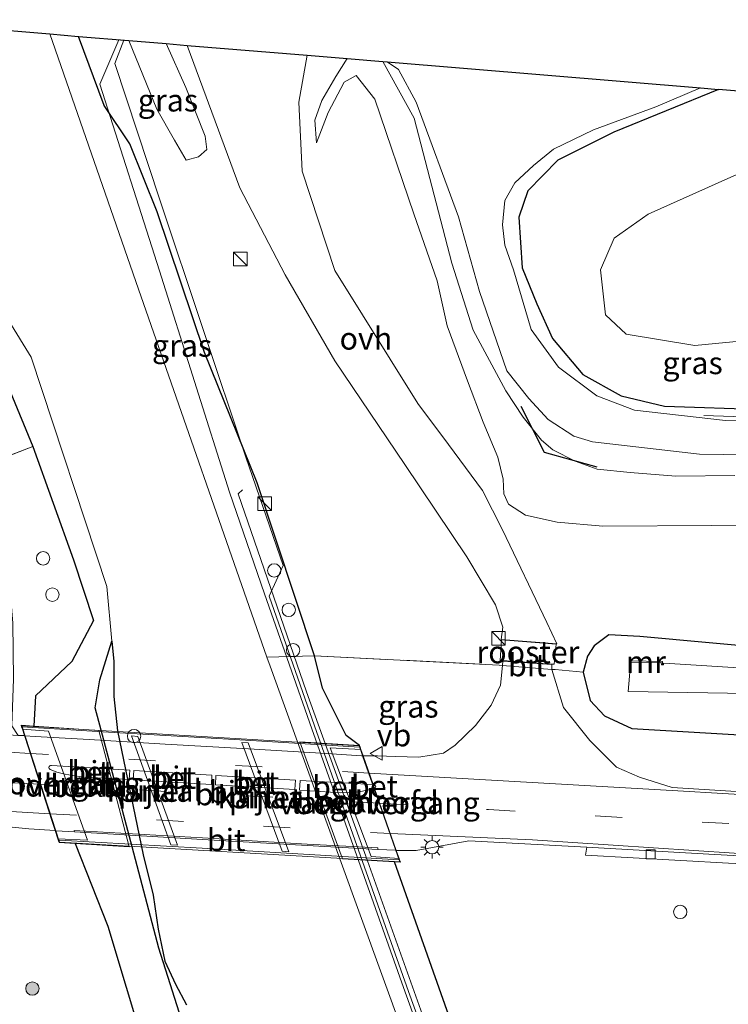
# Model space of a CAD drawing. Units: metres. Extents: x 220000 to 230003, y 577169 to 580647.
# Drawn here: x 228874 to 228954, y 580267 to 580377 of the extents above; entities that cross this region are included whole.
import ezdxf
from ezdxf.enums import TextEntityAlignment as Align

# ---------------------------------------------------------------- set-up
doc = ezdxf.new("R2010")
doc.units = ezdxf.units.M
doc.linetypes.add('IE-TERREINAFSCHEIDING', pattern=[10, 8, -2])
doc.linetypes.add('VW-3-9_STREEP', pattern=[12, 3, -9])
doc.layers.get('0').update_dxf_attribs({"lineweight": 25})
for name, color, linetype, lineweight in [('B-ME-AL-OVERIG-L-B1', 7, 'Continuous', 18), ('B-ME-AL-OVERIG-S-B1', 7, 'Continuous', 18), ('B-ME-GR-BOOM-S-B1', 93, 'Continuous', 18), ('B-ME-GW-INSTEEKWATERGANG-L-B1', 10, 'Continuous', 25), ('B-ME-GW-KRUINLIJN-L-B1', 93, 'Continuous', 18), ('B-ME-GW-TEENLIJN-L-B1', 93, 'Continuous', 18), ('B-ME-IE-GRASLAND-GV-B6', 93, 'Continuous', 18), ('B-ME-IE-INRICHTINGSELEMENT-GV-B6', 253, 'Continuous', 18), ('B-ME-IE-INRICHTINGSELEMENT-S-B1', 253, 'Continuous', 18), ('B-ME-IE-MEUBILAIR_WEGMEUBILAIR-LICHTMAST-S-B1', 8, 'Continuous', 18), ('B-ME-IE-RIET-GV-B6', 10, 'Continuous', 25), ('B-ME-IE-TERREINAFSCHEIDING-DOORGANG-L-B1', 8, 'IE-TERREINAFSCHEIDING-KUNSTMATIG-OPEN', 18), ('B-ME-IE-TERREINAFSCHEIDING-RASTERHEKWERK-L-B1', 8, 'IE-TERREINAFSCHEIDING', 18), ('B-ME-IE-TERREINAFSCHEIDING-SCHRIKHEK-L-B1', 10, 'Continuous', 25), ('B-ME-KG-KADASTRAAL-OPNAMEDTMGRENS-L-B1', 10, 'Continuous', 25), ('B-ME-KW-BRUG-GV-B7', 173, 'Continuous', 18), ('B-ME-KW-LANDHOOFD-GV-B6', 173, 'Continuous', 18), ('B-ME-KW-LEUNING-L-B2', 8, 'Continuous', 18), ('B-ME-KW-PIJLER-GV-B6', 173, 'Continuous', 18), ('B-ME-KW-VOEGOVERGANG-L-B2', 8, 'Continuous', 18), ('B-ME-MW-MUUR-GV-B6', 8, 'IE-TERREINAFSCHEIDING-KUNSTMATIG', 18), ('B-ME-OB-BEKLEDING-GV-B6', 253, 'Continuous', 18), ('B-ME-OG-WATER-GV-B6', 153, 'Continuous', 18), ('B-ME-VH-VERH_SOORT-BETON-OVERIG-GV-B6', 8, 'IE-TERREINAFSCHEIDING-NATUURLIJK-HOUTWAL', 18), ('B-ME-VH-VERH_SOORT-BETON-OVERIG-GV-B7', 8, 'IE-TERREINAFSCHEIDING-NATUURLIJK-HOUTWAL', 18), ('B-ME-VH-VERH_SOORT-BITUMEN-GV-B6', 8, 'IE-TERREINAFSCHEIDING-NATUURLIJK-HOUTWAL', 18), ('B-ME-VH-VERH_SOORT-BITUMEN-GV-B7', 8, 'IE-TERREINAFSCHEIDING-NATUURLIJK-HOUTWAL', 18), ('B-ME-VH-VERH_SOORT-KLINKERS-GV-B6', 8, 'IE-TERREINAFSCHEIDING-NATUURLIJK-HOUTWAL', 18), ('B-ME-VH-VERH_SOORT-ONVERHARD-GV-B6', 8, 'Continuous', 18), ('B-ME-VV-KOLK-S-B1', 8, 'Continuous', 18), ('B-ME-VW-MARKERING-39STREEP-015-L-B1', 255, 'VW-3-9_STREEP', 18), ('B-ME-VW-MARKERING-39STREEP-015-L-B2', 255, 'VW-3-9_STREEP', 18), ('B-ME-VW-MARKERING-STREEP-015-L-B1', 7, 'Continuous', 18), ('B-ME-VW-MEUBILAIR_WEGMEUBILAIR-VERKEERSBORD-S-B1', 8, 'Continuous', 18)]:
    doc.layers.add(name, color=color, linetype=linetype, lineweight=lineweight)
doc.styles.add('NLCS-ISO', font='NLCS-ISO.TTF')
doc.linetypes.add('IE-TERREINAFSCHEIDING-KUNSTMATIG', pattern='A,4,[82,NLCS.SHX,S=0.75,R=90,X=0,Y=0],4,-2', length=10)
doc.linetypes.add('IE-TERREINAFSCHEIDING-KUNSTMATIG-OPEN', pattern='A,7,-1.5,[67,NLCS.SHX,S=0.75,R=0,X=0,Y=0],-1.5', length=10)
doc.linetypes.add('IE-TERREINAFSCHEIDING-NATUURLIJK-HOUTWAL', pattern='A,7,-1.5,[67,NLCS.SHX,S=0.75,R=45,X=0,Y=0],-1.5,7,-1.5,[70,NLCS.SHX,S=0.75,R=0,X=0,Y=0],-1.5', length=20)

# ---------------------------------------------------------------- blocks, each defined once
blk = doc.blocks.new('kast')
blk.add_line((-0.75, -0.75), (0.75, 0.75))
blk.add_lwpolyline([(-0.75, 0.75), (0.75, 0.75), (0.75, -0.75), (-0.75, -0.75)], close=True)
blk = doc.blocks.new('dtb')
blk.add_circle((0, 0), 0.75)
blk = doc.blocks.new('verkeersbord')
for p, q in [((0, 0.75), (-0.75, -0.625)), ((0.75, -0.625), (0, 0.75)), ((-0.75, -0.625), (0.75, -0.625))]:
    blk.add_line(p, q)
blk = doc.blocks.new('boom')
blk.add_hatch(color=256).paths.add_polyline_path([(-0.75, 0, 1), (0.75, 0, 1)])
blk.add_circle((0, 0), 0.75)
blk = doc.blocks.new('kolk')
blk.add_lwpolyline([(-0.5, -0.5), (0.5, -0.5), (0.5, 0.5), (-0.5, 0.5)], close=True)
blk = doc.blocks.new('lantaarnpaal')
for p, q in [((0, 0.75), (0, 1.25)), ((-0.75, 0), (-1.25, 0)), ((-0.88, 0.88), (-0.53, 0.53)), ((0.53, 0.53), (0.88, 0.88)), ((0.75, 0), (1.25, 0)), ((-0.53, -0.53), (-0.88, -0.88)), ((0, -0.75), (0, -1.25)), ((0.53, -0.53), (0.88, -0.88))]:
    blk.add_line(p, q)
blk.add_circle((0, 0), 0.75)

msp = doc.modelspace()

# ---------------------------------------------------------------- linework, layer by layer
at = {"layer": 'B-ME-AL-OVERIG-L-B1'}
for points in [[(228963.591, 580139.497, 0.553), (228955.191, 580163.479, 0.278), (228952.254, 580171.876, 0.278), (228945.374, 580191.206, 0.278), (228933.538, 580223.742, 0.261), (228917.343, 580268.668, 0.217), (228907.058, 580297.655, 0.234), (228901.761, 580312.795, 0.225), (228897.846, 580324.188, 0.113), (228889.986, 580348.997, 0.535), (228883.285, 580369.924, 0.628), (228885.442, 580374.887, 1.201)], [(228885.997, 580374.841, 2.43), (228884.975, 580372.212, 1.996), (228890.012, 580356.927, 1.636), (228899.674, 580328.104, 1.571), (228903.86, 580315.959, 1.276), (228902.297, 580312.528, 0.32), (228907.354, 580297.993, 0.277), (228917.928, 580268.225, 0.093), (228933.193, 580226.016, 0.199)], [(228951.042, 580332.755, 4.467), (228962.027, 580332.417, 4.795), (228979.027, 580332.02, 4.989), (228995.075, 580332.192, 4.989), (229011.538, 580332.354, 4.989), (229019.309, 580332.611, 5.073)], [(228942.796, 580200.574, 0.268), (228941.376, 580204.644, 0.262), (228921.726, 580259.324, 0.214), (228913.296, 580282.871, 0.214), (228906.469, 580301.807, 0.214), (228898.794, 580323.999, 0.208), (228899.304, 580324.451, 0.31)]]:
    msp.add_polyline3d(points, dxfattribs=at)
at = {"layer": 'B-ME-GW-INSTEEKWATERGANG-L-B1'}
msp.add_line((228925.538, 580256.827, 1.303), (228916.338, 580282.746, 1.65), dxfattribs=at)
for points in [[(228858.335, 580377.133, 0.086), (228867.604, 580349.044, 0.051), (228875.79, 580329.308, 0.492), (228880.36, 580316.615, -0.003), (228882.595, 580309.799, 0.059), (228880.145, 580305.185, 0.402), (228876.072, 580301.357, 1.322), (228875.903, 580297.968, 1.693)], [(228912.417, 580295.79, 1.681), (228910.908, 580296.908, 1.4), (228908.266, 580302.224, 1.158), (228907.364, 580305.852, 1.19), (228900.953, 580325.236, 1.361), (228895.023, 580339.849, 1.619), (228889.738, 580355.592, 1.209), (228886.676, 580363.232, 1.135), (228883.796, 580367.498, 0.297), (228880.909, 580375.263, 0.363)], [(228952.68, 580369.319, 4.099), (228940.928, 580364.543, 4.126), (228934.668, 580361.389, 4.072), (228931.296, 580357.969, 4.025), (228930.282, 580354.992, 3.982), (228930.655, 580349.316, 4.017), (228932.283, 580345.297, 3.865), (228934.042, 580341.419, 3.721), (228937.441, 580337.353, 3.631), (228941.765, 580334.978, 3.881), (228946.617, 580333.837, 4.025), (228980.138, 580332.688, 4.056), (229004.852, 580332.667, 4.278), (229019.331, 580333.094, 4.258)], [(229017.881, 580302.053, -0.513), (229015.241, 580302.227, -0.51), (228967.982, 580305.789, -0.288), (228943.843, 580308.001, -0.015), (228940.362, 580308.186, 0.336), (228938.738, 580306.967, 0.71), (228937.984, 580305.808, 0.862), (228937.478, 580304.02, 1.014), (228938.274, 580300.822, 0.94), (228939.869, 580299.096, 0.878), (228942.96, 580297.683, 0.897), (228969.682, 580296.111, 0.839)], [(228880.55, 580284.8, 1.576), (228884.197, 580275.527, 0.675), (228888.327, 580261.872, 0.956), (228888.769, 580258.96, 1.174)]]:
    msp.add_polyline3d(points, dxfattribs=at)
at = {"layer": 'B-ME-GW-KRUINLIJN-L-B1'}
for points in [[(228890.738, 580374.449, 2.816), (228892.939, 580369.548, 2.644), (228895.101, 580364.089, 2.286), (228895.307, 580362.575, 2.208), (228894.359, 580361.772, 2.161), (228892.982, 580361.397, 1.796)], [(228911.031, 580372.768, 3.643), (228909.781, 580370.757, 3.28), (228908.186, 580368.059, 3.054), (228907.403, 580365.884, 2.828), (228907.58, 580363.339, 2.508)], [(228922.751, 580349.864, 3.814), (228918.545, 580366.082, 4.029), (228915.03, 580372.437, 4.029)], [(228954.518, 580326.046, 3.565), (228947.869, 580325.988, 4.072), (228942.757, 580326.37, 4.274), (228939.052, 580326.773, 4.414), (228936.611, 580327.662, 4.522), (228934.113, 580328.927, 4.536), (228932.826, 580329.998, 4.555), (228930.781, 580332.581, 4.63), (228928.82, 580335.534, 4.631), (228925.15, 580342.349, 4.564), (228922.751, 580349.864, 3.814)]]:
    msp.add_polyline3d(points, dxfattribs=at)
at = {"layer": 'B-ME-GW-TEENLIJN-L-B1'}
for points in [[(228892.982, 580361.397, 1.796), (228891.659, 580363.629, 1.43), (228889.689, 580367.091, 1.179), (228886.567, 580374.794, 0.878)], [(228907.58, 580363.339, 2.508), (228908.905, 580366.715, 2.761), (228910.7, 580370.123, 2.82), (228912.05, 580370.864, 2.91), (228914.137, 580368.236, 2.859), (228918.527, 580355.36, 2.391), (228921.116, 580347.866, 2.395), (228922.237, 580342.813, 2.41)], [(228922.237, 580342.813, 2.41), (228924.516, 580336.665, 2.592), (228926.288, 580332.022, 2.634), (228927.919, 580328.101, 2.46), (228928.509, 580325.636, 2.303), (228928.592, 580323.995, 1.996), (228929.106, 580322.831, 1.794)], [(228929.106, 580322.831, 1.794), (228931.024, 580321.591, 1.545), (228934.563, 580320.829, 1.272), (228939.683, 580320.374, 1.022), (228951.939, 580320.441, 0.831), (228973.138, 580320.692, 0.566), (229003.975, 580319.243, 0.094), (229018.627, 580318.026, -0.074)]]:
    msp.add_polyline3d(points, dxfattribs=at)
at = {"layer": 'B-ME-IE-GRASLAND-GV-B6'}
for points in [[(228902.043, 580305.677, -0.884), (228887.644, 580346.949, -0.884), (228877.681, 580375.53, -0.884), (228880.909, 580375.263, 0.363), (228883.796, 580367.498, 0.297), (228886.676, 580363.232, 1.135), (228889.738, 580355.592, 1.209), (228895.023, 580339.849, 1.619), (228900.953, 580325.236, 1.361), (228907.364, 580305.852, 1.19), (228902.043, 580305.677, -0.884)], [(228967.982, 580305.789, -0.288), (228943.843, 580308.001, -0.015), (228940.362, 580308.186, 0.336), (228938.738, 580306.967, 0.71), (228937.984, 580305.808, 0.862), (228937.478, 580304.02, 1.014), (228934.348, 580304.313, 1.233), (228933.984, 580304.316, 1.233), (228933.992, 580304.869, 1.248), (228928.472, 580305.257, 1.201), (228928.439, 580304.756, 1.209), (228928.069, 580304.784, 1.201), (228907.364, 580305.852, 1.19), (228900.953, 580325.236, 1.361), (228895.023, 580339.849, 1.619), (228889.738, 580355.592, 1.209), (228886.676, 580363.232, 1.135), (228883.796, 580367.498, 0.297), (228880.909, 580375.263, 0.363), (228886.567, 580374.794, 0.878), (228889.689, 580367.091, 1.179), (228891.659, 580363.629, 1.43), (228892.982, 580361.397, 1.796), (228894.359, 580361.772, 2.161), (228895.307, 580362.575, 2.208), (228895.101, 580364.089, 2.286), (228892.939, 580369.548, 2.644), (228890.738, 580374.449, 2.816), (228893.093, 580374.254, 3.105), (228898.996, 580358.288, 2.379), (228904.075, 580348.544, 2.286), (228909.647, 580338.912, 2.254), (228917.493, 580327.278, 2.133), (228924.469, 580316.926, 1.642), (228927.65, 580311.572, 1.443), (228928.472, 580309.038, 1.311), (228928.29, 580307.682, 1.283), (228934.529, 580307.183, 1.264), (228933.428, 580309.575, 1.346), (228928.434, 580319.952, 1.599), (228926.205, 580324.367, 1.996), (228922.393, 580329.541, 2.372), (228918.956, 580334.104, 2.356), (228909.657, 580349.023, 2.352), (228905.971, 580360.175, 2.406), (228905.629, 580367.899, 2.886), (228906.54, 580373.14, 3.163), (228911.031, 580372.768, 3.643)], [(228886.567, 580374.794, 0.878), (228890.738, 580374.449, 2.816), (228892.939, 580369.548, 2.644), (228895.101, 580364.089, 2.286), (228895.307, 580362.575, 2.208), (228894.359, 580361.772, 2.161), (228892.982, 580361.397, 1.796), (228891.659, 580363.629, 1.43), (228889.689, 580367.091, 1.179), (228886.567, 580374.794, 0.878)], [(228911.031, 580372.768, 3.643), (228909.781, 580370.757, 3.28), (228908.186, 580368.059, 3.054), (228907.403, 580365.884, 2.828), (228907.58, 580363.339, 2.508), (228908.905, 580366.715, 2.761), (228910.7, 580370.123, 2.82), (228912.05, 580370.864, 2.91), (228914.137, 580368.236, 2.859), (228918.527, 580355.36, 2.391), (228921.116, 580347.866, 2.395), (228922.237, 580342.813, 2.41), (228924.516, 580336.665, 2.592), (228926.288, 580332.022, 2.634), (228927.919, 580328.101, 2.46), (228928.509, 580325.636, 2.303), (228928.592, 580323.995, 1.996), (228929.106, 580322.831, 1.794), (228931.024, 580321.591, 1.545), (228934.563, 580320.829, 1.272), (228939.683, 580320.374, 1.022), (228951.939, 580320.441, 0.831), (228973.138, 580320.692, 0.566)], [(228973.138, 580320.692, 0.566), (228951.939, 580320.441, 0.831), (228939.683, 580320.374, 1.022), (228934.563, 580320.829, 1.272), (228931.024, 580321.591, 1.545), (228929.106, 580322.831, 1.794), (228928.592, 580323.995, 1.996), (228928.509, 580325.636, 2.303), (228927.919, 580328.101, 2.46), (228926.288, 580332.022, 2.634), (228924.516, 580336.665, 2.592), (228922.237, 580342.813, 2.41), (228921.116, 580347.866, 2.395), (228918.527, 580355.36, 2.391), (228914.137, 580368.236, 2.859), (228912.05, 580370.864, 2.91), (228910.7, 580370.123, 2.82), (228908.905, 580366.715, 2.761), (228907.58, 580363.339, 2.508), (228907.403, 580365.884, 2.828), (228908.186, 580368.059, 3.054), (228909.781, 580370.757, 3.28), (228911.031, 580372.768, 3.643), (228915.03, 580372.437, 4.029)], [(228915.03, 580372.437, 4.029), (228918.545, 580366.082, 4.029), (228922.751, 580349.864, 3.814), (228925.15, 580342.349, 4.564), (228928.82, 580335.534, 4.631), (228930.781, 580332.581, 4.63), (228932.826, 580329.998, 4.555), (228934.113, 580328.927, 4.536), (228936.611, 580327.662, 4.522), (228939.052, 580326.773, 4.414), (228942.757, 580326.37, 4.274), (228947.869, 580325.988, 4.072), (228954.518, 580326.046, 3.565)], [(228915.03, 580372.437, 4.029), (228915.517, 580372.397, 4.002), (228916.788, 580371.56, 4.126), (228918.759, 580367.906, 4.119), (228923.502, 580355.045, 3.974), (228925.876, 580346.685, 3.955), (228928.938, 580337.761, 3.925), (228931.415, 580334.678, 3.833), (228933.586, 580332.33, 3.763), (228936.46, 580330.442, 3.748), (228938.559, 580329.834, 3.748), (228950.556, 580328.454, 3.822), (228971.75, 580328.156, 3.818)], [(228954.518, 580326.046, 3.565), (228947.869, 580325.988, 4.072), (228942.757, 580326.37, 4.274), (228939.052, 580326.773, 4.414), (228936.611, 580327.662, 4.522), (228934.113, 580328.927, 4.536), (228932.826, 580329.998, 4.555), (228930.781, 580332.581, 4.63), (228928.82, 580335.534, 4.631), (228925.15, 580342.349, 4.564), (228922.751, 580349.864, 3.814), (228918.545, 580366.082, 4.029), (228915.03, 580372.437, 4.029)], [(229008.593, 580331.458, 4.31), (228953.458, 580332.225, 3.931), (228943.249, 580333.371, 3.935), (228939.038, 580334.985, 3.791), (228934.745, 580338.207, 3.658), (228931.673, 580342.407, 3.803), (228929.688, 580349.09, 3.947), (228928.726, 580351.881, 4.405), (228928.455, 580354.146, 4.475), (228928.699, 580356.87, 4.496), (228929.84, 580358.847, 4.503), (228931.911, 580360.78, 4.506), (228934.178, 580362.606, 4.508), (228938.668, 580364.789, 4.54), (228945.63, 580367.379, 4.555), (228950.667, 580369.486, 4.553), (228952.68, 580369.319, 4.099), (228940.928, 580364.543, 4.126), (228934.668, 580361.389, 4.072), (228931.296, 580357.969, 4.025), (228930.282, 580354.992, 3.982), (228930.655, 580349.316, 4.017), (228932.283, 580345.297, 3.865), (228934.042, 580341.419, 3.721), (228937.441, 580337.353, 3.631), (228941.765, 580334.978, 3.881), (228946.617, 580333.837, 4.025), (228980.138, 580332.688, 4.056)], [(228980.138, 580332.688, 4.056), (228946.617, 580333.837, 4.025), (228941.765, 580334.978, 3.881), (228937.441, 580337.353, 3.631), (228934.042, 580341.419, 3.721), (228932.283, 580345.297, 3.865), (228930.655, 580349.316, 4.017), (228930.282, 580354.992, 3.982), (228931.296, 580357.969, 4.025), (228934.668, 580361.389, 4.072), (228940.928, 580364.543, 4.126), (228952.68, 580369.319, 4.099), (228973.481, 580367.596, 0.466)], [(228954.041, 580359.485, 0.466), (228944.767, 580355.344, 0.466), (228940.953, 580352.633, 0.466), (228939.437, 580349.09, 0.466), (228940.008, 580344.057, 0.466), (228942.322, 580341.896, 0.466), (228950.025, 580340.603, 0.466), (228962.031, 580341.772, 0.466)], [(228907.629, 580210.101, 0.687), (228907.419, 580210.957, 0.671), (228901.603, 580226.153, 0.683), (228900.403, 580227.941, 0.878), (228904.086, 580227.732, -0.884), (228894.351, 580258.621, -0.884), (228888.769, 580258.96, 1.174), (228888.327, 580261.872, 0.956), (228884.197, 580275.527, 0.675), (228880.55, 580284.8, 1.576), (228886.575, 580284.444, -0.884), (228883.189, 580297.48, -0.884), (228875.903, 580297.968, 1.693), (228876.072, 580301.357, 1.322), (228880.145, 580305.185, 0.402), (228882.595, 580309.799, 0.059), (228880.36, 580316.615, -0.003), (228875.79, 580329.308, 0.492), (228867.604, 580349.044, 0.051)], [(228867.604, 580349.044, 0.051), (228875.79, 580329.308, 0.492), (228869.605, 580326.907, 0.593)], [(228870.566, 580347.447, -0.884), (228875.601, 580339.32, -0.884), (228884.078, 580313.611, -0.884), (228884.639, 580307.471, -0.884), (228883.297, 580303.148, -0.884), (228882.785, 580299.996, -0.884), (228883.444, 580297.509, -0.884), (228886.918, 580284.424, -0.884), (228889.927, 580273.084, -0.884), (228894.496, 580258.612, -0.884)], [(228870.881, 580320.202, 0.495), (228871.897, 580320.647, 0.515), (228869.605, 580326.907, 0.593), (228875.79, 580329.308, 0.492), (228880.36, 580316.615, -0.003), (228882.595, 580309.799, 0.059), (228880.145, 580305.185, 0.402), (228876.072, 580301.357, 1.322), (228875.903, 580297.968, 1.693), (228874.472, 580298.052, 1.693), (228874.522, 580297.899, 1.704), (228874.614, 580297.615, 1.693), (228874.847, 580296.908, 1.575), (228874.1562, 580296.9262, 1.5641), (228873.422, 580297.981, 1.506), (228873.628, 580303.258, 1.166), (228873.55, 580309.495, 0.874), (228873.2, 580313.65, 0.679), (228872.306, 580318.49, 0.527), (228871.634, 580318.35, 0.511), (228870.881, 580320.202, 0.495)], [(228969.682, 580296.111, 0.839), (228942.96, 580297.683, 0.897), (228939.869, 580299.096, 0.878), (228938.274, 580300.822, 0.94), (228937.478, 580304.02, 1.014), (228937.984, 580305.808, 0.862), (228938.738, 580306.967, 0.71), (228940.362, 580308.186, 0.336), (228943.843, 580308.001, -0.015), (228967.982, 580305.789, -0.288)], [(228919.643, 580257.174, -0.884), (228910.228, 580283.098, -0.884), (228905.471, 580296.199, -0.884), (228902.386, 580304.693, -0.884), (228902.043, 580305.677, -0.884), (228907.364, 580305.852, 1.19), (228908.266, 580302.224, 1.158), (228910.908, 580296.908, 1.4), (228912.417, 580295.79, 1.681), (228905.711, 580296.185, -0.884), (228910.5, 580283.082, -0.884), (228916.338, 580282.746, 1.65), (228925.538, 580256.827, 1.303)], [(228912.417, 580295.79, 1.681), (228910.908, 580296.908, 1.4), (228908.266, 580302.224, 1.158), (228907.364, 580305.852, 1.19), (228928.069, 580304.784, 1.201), (228928.439, 580304.756, 1.209), (228928.245, 580302.543, 1.217), (228927.166, 580300.303, 1.256), (228925.409, 580298.029, 1.318), (228923.129, 580295.837, 1.396), (228921.825, 580294.916, 1.284), (228919.068, 580294.484, 1.355), (228916.438, 580294.553, 1.352), (228914.421, 580294.642, 1.38), (228912.8199, 580294.6411, 1.681), (228912.569, 580295.356, 1.681), (228912.481, 580295.607, 1.681), (228912.417, 580295.79, 1.681)], [(228983.521, 580302.708, -1.641), (228947.187, 580304.99, -1.641), (228946.512, 580305.013, -1.641), (228946.513, 580304.823, -1.641), (228946.261, 580304.833, -1.641), (228946.38, 580304.913, -1.641), (228946.377, 580305.204, -1.056), (228942.754, 580305.293, -1.056), (228942.698, 580304.891, -1.641), (228942.815, 580304.866, -1.641)], [(229017.46, 580293.04, 0.221), (229017.176, 580286.97, 0.917), (229016.502, 580287.009, 0.921), (228976.692, 580289.254, 1.201), (228947.488, 580291.074, 1.416), (228943.799, 580292.232, 1.338), (228941.242, 580293.372, 1.303), (228938.227, 580296.359, 1.24), (228935.298, 580300.052, 1.194), (228933.984, 580304.316, 1.233), (228934.348, 580304.313, 1.233), (228937.478, 580304.02, 1.014), (228938.274, 580300.822, 0.94), (228939.869, 580299.096, 0.878), (228942.96, 580297.683, 0.897), (228969.682, 580296.111, 0.839), (228994.253, 580294.354, 0.797), (229017.46, 580293.04, 0.221)], [(228942.815, 580304.866, -1.641), (228942.553, 580301.858, -1.641), (228955.924, 580301.608, -1.641)], [(228839.197, 580290.075, 1.568), (228875.33, 580286.442, 1.377), (228878.3075, 580286.2475, 1.6004), (228878.602, 580285.341, 1.626), (228878.674, 580285.121, 1.669), (228878.744, 580284.904, 1.626), (228880.55, 580284.8, 1.576), (228884.197, 580275.527, 0.675), (228888.327, 580261.872, 0.956), (228888.769, 580258.96, 1.174), (228887.997, 580259.005, 1.264), (228887.992, 580258.894, 1.244), (228887.975, 580258.601, 1.264), (228890.85, 580258.417, 1.357), (228891.191, 580257.424, 1.389), (228891.248, 580257.259, 1.267), (228883.682, 580257.653, 1.236), (228873.698, 580258.227, 1.189)], [(228916.338, 580282.746, 1.65), (228917.006, 580282.708, 1.677), (228916.915, 580282.968, 1.677), (228916.854, 580283.142, 1.677), (228916.5395, 580284.0386, 1.598), (228918.757, 580284.01, 1.357), (228924.658, 580285.119, 1.502), (228937.907, 580284.379, 1.435), (228937.774, 580283.48, 1.433), (228953.785, 580282.585, 1.37), (228969.046, 580281.842, 1.238), (228994.786, 580280.426, 1.01), (229016.805, 580279.029, 0.718), (229015.993, 580261.655, 1.072)], [(228925.538, 580256.827, 1.303), (228916.338, 580282.746, 1.65)]]:
    msp.add_polyline3d(points, dxfattribs=at)
at = {"layer": 'B-ME-IE-INRICHTINGSELEMENT-GV-B6'}
msp.add_polyline3d([(228928.476, 580305.307, 1.201), (228928.189, 580305.327, 1.225), (228928.337, 580307.628, 1.283), (228934.474, 580307.137, 1.264), (228934.256, 580304.9, 1.272), (228933.996, 580304.919, 1.248), (228928.476, 580305.307, 1.201)], dxfattribs=at)
at = {"layer": 'B-ME-IE-RIET-GV-B6'}
msp.add_polyline3d([(228894.496, 580258.612, -0.884), (228889.927, 580273.084, -0.884), (228886.918, 580284.424, -0.884), (228883.444, 580297.509, -0.884), (228882.785, 580299.996, -0.884), (228883.297, 580303.148, -0.884), (228884.639, 580307.471, -0.884), (228884.872, 580305.207, -0.884), (228884.857, 580301.269, -0.884), (228885.29, 580297.441, -0.884), (228888.175, 580283.546, -0.884), (228889.274, 580279.005, -0.884), (228889.838, 580275.195, -0.884), (228890.575, 580271.626, -0.884), (228891.788, 580269.032, -0.884), (228893.013, 580266.708, -0.884)], dxfattribs=at)
at = {"layer": 'B-ME-IE-TERREINAFSCHEIDING-DOORGANG-L-B1'}
msp.add_polyline3d([(228928.069, 580304.784, 1.201), (228928.439, 580304.756, 1.209), (228933.984, 580304.316, 1.233), (228934.348, 580304.313, 1.233)], dxfattribs=at)
at = {"layer": 'B-ME-IE-TERREINAFSCHEIDING-RASTERHEKWERK-L-B1'}
for p, q in [((228875.79, 580329.308, 0.492), (228869.605, 580326.907, 0.593)), ((228934.348, 580304.313, 1.233), (228937.478, 580304.02, 1.014))]:
    msp.add_line(p, q, dxfattribs=at)
msp.add_polyline3d([(228902.043, 580305.677, -0.884), (228907.364, 580305.852, 1.19), (228928.069, 580304.784, 1.201)], dxfattribs=at)
at = {"layer": 'B-ME-IE-TERREINAFSCHEIDING-SCHRIKHEK-L-B1'}
msp.add_polyline3d([(228930.501, 580333.814, 5.656), (228933.129, 580328.679, 5.51), (228939.011, 580327.011, 5.51)], dxfattribs=at)
at = {"layer": 'B-ME-KG-KADASTRAAL-OPNAMEDTMGRENS-L-B1'}
for points in [[(228858.335, 580377.133, 0.086), (228861.423, 580376.877, -0.884), (228877.681, 580375.53, -0.884), (228880.909, 580375.263, 0.363), (228886.567, 580374.794, 0.878), (228890.738, 580374.449, 2.816), (228893.093, 580374.254, 3.105), (228906.54, 580373.14, 3.163), (228911.031, 580372.768, 3.643), (228915.03, 580372.437, 4.029), (228915.517, 580372.397, 4.002)], [(228915.517, 580372.397, 4.002), (228950.667, 580369.486, 4.553), (228952.68, 580369.319, 4.099)], [(229020.765, 580363.772, 0.092), (228973.481, 580367.596, 0.466), (228952.68, 580369.319, 4.099)]]:
    msp.add_polyline3d(points, dxfattribs=at)
at = {"layer": 'B-ME-KW-BRUG-GV-B7'}
msp.add_polyline3d([(228874.542, 580297.998, 1.693), (228912.381, 580295.742, 1.681), (228916.934, 580282.762, 1.677), (228916.341, 580282.796, 1.65), (228878.781, 580284.952, 1.626), (228874.542, 580297.998, 1.693)], dxfattribs=at)
at = {"layer": 'B-ME-KW-LANDHOOFD-GV-B6'}
for points in [[(228878.3075, 580286.2475, 1.6004), (228877.935, 580287.394, 1.568), (228875.253, 580295.648, 1.545), (228874.847, 580296.908, 1.575), (228874.614, 580297.615, 1.693), (228877.55, 580297.408, 0.393), (228881.901, 580285.184, 0.326), (228878.602, 580285.341, 1.626), (228878.3075, 580286.2475, 1.6004)], [(228916.854, 580283.142, 1.677), (228913.741, 580283.356, 0.237), (228909.126, 580295.525, 0.241), (228912.569, 580295.356, 1.681), (228912.8199, 580294.6411, 1.681), (228913.9478, 580291.4261, 1.6559), (228914.1111, 580290.9605, 1.6522), (228916.5395, 580284.0386, 1.5981), (228916.854, 580283.142, 1.677)]]:
    msp.add_polyline3d(points, dxfattribs=at)
at = {"layer": 'B-ME-KW-LEUNING-L-B2'}
for points in [[(228874.602, 580297.883, 1.635), (228884.263, 580297.29, 1.628), (228899.622, 580296.39, 1.637), (228912.434, 580295.618, 1.612)], [(228916.871, 580282.984, 1.614), (228894.782, 580284.286, 1.608), (228878.794, 580285.179, 1.587)]]:
    msp.add_polyline3d(points, dxfattribs=at)
at = {"layer": 'B-ME-KW-PIJLER-GV-B6'}
for points in [[(228891.264, 580284.646, -0.884), (228886.835, 580296.854, -0.884), (228887.559, 580296.811, -0.884), (228891.995, 580284.604, -0.884), (228891.264, 580284.646, -0.884)], [(228899.206, 580296.117, -0.884), (228899.94, 580296.073, -0.884), (228904.478, 580283.888, -0.884), (228903.738, 580283.93, -0.884), (228899.206, 580296.117, -0.884)]]:
    msp.add_polyline3d(points, dxfattribs=at)
at = {"layer": 'B-ME-KW-VOEGOVERGANG-L-B2'}
for p, q in [((228878.3612, 580286.244, 1.6326), (228874.9052, 580296.8803, 1.6873)), ((228912.7672, 580294.6411, 1.6807), (228916.4852, 580284.0414, 1.6774))]:
    msp.add_line(p, q, dxfattribs=at)
at = {"layer": 'B-ME-MW-MUUR-GV-B6'}
msp.add_polyline3d([(228942.815, 580304.866, -1.641), (228942.698, 580304.891, -1.641), (228942.754, 580305.293, -1.056), (228946.377, 580305.204, -1.056), (228946.38, 580304.913, -1.641), (228946.261, 580304.833, -1.641), (228946.258, 580305.096, -1.641), (228942.863, 580305.139, -1.641), (228942.815, 580304.866, -1.641)], dxfattribs=at)
at = {"layer": 'B-ME-OB-BEKLEDING-GV-B6'}
for points in [[(228875.903, 580297.968, 1.693), (228883.189, 580297.48, -0.884), (228886.575, 580284.444, -0.884), (228880.55, 580284.8, 1.576), (228878.744, 580284.904, 1.626), (228878.674, 580285.121, 1.669), (228878.602, 580285.341, 1.626), (228881.901, 580285.184, 0.326), (228877.55, 580297.408, 0.393), (228874.614, 580297.615, 1.693), (228874.522, 580297.899, 1.704), (228874.472, 580298.052, 1.693), (228875.903, 580297.968, 1.693)], [(228912.417, 580295.79, 1.681), (228912.481, 580295.607, 1.681), (228912.569, 580295.356, 1.681), (228909.126, 580295.525, 0.241), (228913.741, 580283.356, 0.237), (228916.854, 580283.142, 1.677), (228916.915, 580282.968, 1.677), (228917.006, 580282.708, 1.677), (228916.338, 580282.746, 1.65), (228910.5, 580283.082, -0.884), (228905.711, 580296.185, -0.884), (228912.417, 580295.79, 1.681)]]:
    msp.add_polyline3d(points, dxfattribs=at)
at = {"layer": 'B-ME-OG-WATER-GV-B6'}
for points in [[(228861.423, 580376.877, -0.884), (228877.681, 580375.53, -0.884), (228887.644, 580346.949, -0.884), (228902.043, 580305.677, -0.884), (228902.386, 580304.693, -0.884), (228905.471, 580296.199, -0.884), (228910.228, 580283.098, -0.884), (228919.643, 580257.174, -0.884), (228930.912, 580226.139, -0.884), (228932.133, 580222.778, -0.884), (228939.487, 580200.677, -0.884), (228941.393, 580194.95, -0.884), (228947.707, 580175.973, -0.884), (228958.266, 580139.833, -0.884), (228941.699, 580140.883, -0.884), (228931.768, 580177.381, -0.884), (228930.5, 580183.68, -0.884), (228928.717, 580186.151, -0.884)], [(229019.974, 580346.836, 0.466), (229014.526, 580345.562, 0.466), (229008.688, 580342.526, 0.466), (228988.288, 580342.612, 0.466), (228962.031, 580341.772, 0.466), (228950.025, 580340.603, 0.466), (228942.322, 580341.896, 0.466), (228940.008, 580344.057, 0.466), (228939.437, 580349.09, 0.466), (228940.953, 580352.633, 0.466), (228944.767, 580355.344, 0.466), (228954.041, 580359.485, 0.466), (228967.716, 580365.398, 0.466), (228973.481, 580367.596, 0.466), (229020.765, 580363.772, 0.092), (229019.974, 580346.836, 0.466)], [(228893.013, 580266.708, -0.884), (228891.788, 580269.032, -0.884), (228890.575, 580271.626, -0.884), (228889.838, 580275.195, -0.884), (228889.274, 580279.005, -0.884), (228888.175, 580283.546, -0.884), (228885.29, 580297.441, -0.884), (228884.857, 580301.269, -0.884), (228884.872, 580305.207, -0.884), (228884.639, 580307.471, -0.884), (228884.078, 580313.611, -0.884), (228875.601, 580339.32, -0.884), (228870.566, 580347.447, -0.884)], [(228942.815, 580304.866, -1.641), (228942.863, 580305.139, -1.641), (228946.258, 580305.096, -1.641), (228946.261, 580304.833, -1.641), (228946.513, 580304.823, -1.641), (228946.512, 580305.013, -1.641), (228947.187, 580304.99, -1.641), (228983.521, 580302.708, -1.641), (229017.806, 580300.451, -1.641), (229017.646, 580297.016, -1.641), (228955.924, 580301.608, -1.641), (228942.553, 580301.858, -1.641), (228942.815, 580304.866, -1.641)], [(228891.264, 580284.646, -0.884), (228891.995, 580284.604, -0.884), (228887.559, 580296.811, -0.884), (228886.835, 580296.854, -0.884), (228891.264, 580284.646, -0.884)], [(228899.206, 580296.117, -0.884), (228903.738, 580283.93, -0.884), (228904.478, 580283.888, -0.884), (228899.94, 580296.073, -0.884), (228899.206, 580296.117, -0.884)]]:
    msp.add_polyline3d(points, dxfattribs=at)
at = {"layer": 'B-ME-VH-VERH_SOORT-BETON-OVERIG-GV-B6'}
msp.add_polyline3d([(228913.9478, 580291.4261, 1.6559), (228914.047, 580291.421, 1.456), (228914.109, 580291.383, 1.463), (228914.1532, 580291.3451, 1.458), (228914.19, 580291.3, 1.453), (228914.2198, 580291.2458, 1.456), (228914.239, 580291.187, 1.459), (228914.2266, 580291.1021, 1.458), (228914.187, 580291.026, 1.457), (228914.1111, 580290.9605, 1.6522), (228913.9478, 580291.4261, 1.6559)], dxfattribs=at)
at = {"layer": 'B-ME-VH-VERH_SOORT-BETON-OVERIG-GV-B7'}
for points in [[(228881.5614, 580292.2477, 1.4925), (228880.01, 580292.462, 1.496), (228879.241, 580292.6164, 1.4865), (228878.479, 580292.802, 1.477), (228877.833, 580293.068, 1.486), (228877.7135, 580293.1061, 1.488), (228877.627, 580293.197, 1.49), (228877.5994, 580293.2726, 1.4855), (228877.597, 580293.353, 1.481), (228877.6316, 580293.4344, 1.4795), (228877.692, 580293.499, 1.478), (228877.7763, 580293.5407, 1.48), (228877.87, 580293.549, 1.482), (228886.66, 580293.024, 1.491), (228886.582, 580291.971, 1.486), (228881.5614, 580292.2477, 1.4925)], [(228887.051, 580291.929, 1.483), (228887.126, 580292.985, 1.477), (228895.874, 580292.465, 1.5), (228895.804, 580291.409, 1.507), (228887.051, 580291.929, 1.483)], [(228896.325, 580292.412, 1.491), (228905.23, 580291.901, 1.496), (228905.184, 580290.843, 1.491), (228896.283, 580291.369, 1.503), (228896.325, 580292.412, 1.491)], [(228913.8939, 580291.4289, 1.6797), (228914.0642, 580290.9434, 1.6795), (228914.003, 580290.925, 1.465), (228913.27, 580290.773, 1.466), (228912.3699, 580290.6021, 1.4925), (228911.459, 580290.503, 1.519), (228910.3072, 580290.4812, 1.515), (228909.159, 580290.574, 1.511), (228905.697, 580290.792, 1.501), (228905.767, 580291.85, 1.489), (228913.8939, 580291.4289, 1.6797)]]:
    msp.add_polyline3d(points, dxfattribs=at)
at = {"layer": 'B-ME-VH-VERH_SOORT-BITUMEN-GV-B6'}
for points in [[(228997.096, 580281.158, 1.014), (228951.602, 580283.614, 1.365), (228937.907, 580284.379, 1.435), (228924.658, 580285.119, 1.502), (228918.757, 580284.01, 1.357), (228916.5395, 580284.0386, 1.5981), (228914.1111, 580290.9605, 1.6522), (228914.187, 580291.026, 1.457), (228914.2266, 580291.1021, 1.458), (228914.239, 580291.187, 1.459), (228914.2198, 580291.2458, 1.456), (228914.19, 580291.3, 1.453), (228914.1532, 580291.3451, 1.458), (228914.109, 580291.383, 1.463), (228914.047, 580291.421, 1.456), (228913.9478, 580291.4261, 1.6559), (228912.8199, 580294.6411, 1.681), (228914.421, 580294.642, 1.38), (228916.438, 580294.553, 1.352), (228919.068, 580294.484, 1.355), (228921.825, 580294.916, 1.284), (228923.129, 580295.837, 1.396), (228925.409, 580298.029, 1.318), (228927.166, 580300.303, 1.256), (228928.245, 580302.543, 1.217), (228928.439, 580304.756, 1.209), (228933.984, 580304.316, 1.233)], [(228933.984, 580304.316, 1.233), (228928.439, 580304.756, 1.209), (228928.472, 580305.257, 1.201), (228933.992, 580304.869, 1.248), (228933.984, 580304.316, 1.233)], [(228933.984, 580304.316, 1.233), (228935.298, 580300.052, 1.194), (228938.227, 580296.359, 1.24), (228941.242, 580293.372, 1.303), (228943.799, 580292.232, 1.338), (228947.488, 580291.074, 1.416), (228976.692, 580289.254, 1.201)], [(228878.3075, 580286.2475, 1.6004), (228875.33, 580286.442, 1.377), (228839.197, 580290.075, 1.568), (228825.566, 580290.833, 1.576), (228824.186, 580298.094, 1.586), (228839.151, 580297.198, 1.634), (228868.3805, 580297.0826, 1.533), (228871.829, 580297.069, 1.349), (228874.1562, 580296.9262, 1.5641), (228874.847, 580296.908, 1.575), (228875.253, 580295.648, 1.545), (228877.935, 580287.394, 1.568), (228878.3075, 580286.2475, 1.6004)]]:
    msp.add_polyline3d(points, dxfattribs=at)
at = {"layer": 'B-ME-VH-VERH_SOORT-BITUMEN-GV-B7'}
for points in [[(228914.479, 580284.132, 1.41), (228914.477, 580284.307, 1.418), (228906.546, 580284.746, 1.423), (228894.821, 580285.444, 1.41), (228880.421, 580286.28, 1.444), (228880.473, 580286.123, 1.429), (228878.3612, 580286.244, 1.6326), (228874.9052, 580296.8803, 1.6873), (228876.034, 580296.811, 1.399), (228882.115, 580296.468, 1.429), (228890.612, 580295.955, 1.422), (228899.973, 580295.4, 1.426), (228908.716, 580294.884, 1.44), (228912.64, 580294.641, 1.409), (228912.7672, 580294.6411, 1.6807), (228913.8939, 580291.4289, 1.6797), (228905.767, 580291.85, 1.489), (228905.697, 580290.792, 1.501), (228909.159, 580290.574, 1.511), (228910.3072, 580290.4812, 1.515), (228911.459, 580290.503, 1.519), (228912.3699, 580290.6021, 1.4925), (228913.27, 580290.773, 1.466), (228914.003, 580290.925, 1.465), (228914.0642, 580290.9434, 1.6795), (228916.4852, 580284.0414, 1.6774), (228914.479, 580284.132, 1.41)], [(228881.5614, 580292.2477, 1.4925), (228886.582, 580291.971, 1.486), (228886.66, 580293.024, 1.491), (228877.87, 580293.549, 1.482), (228877.7763, 580293.5407, 1.48), (228877.692, 580293.499, 1.478), (228877.6316, 580293.4344, 1.4795), (228877.597, 580293.353, 1.481), (228877.5994, 580293.2726, 1.4855), (228877.627, 580293.197, 1.49), (228877.7135, 580293.1061, 1.488), (228877.833, 580293.068, 1.486), (228878.479, 580292.802, 1.477), (228879.241, 580292.6164, 1.4865), (228880.01, 580292.462, 1.496), (228881.5614, 580292.2477, 1.4925)], [(228887.051, 580291.929, 1.483), (228895.804, 580291.409, 1.507), (228895.874, 580292.465, 1.5), (228887.126, 580292.985, 1.477), (228887.051, 580291.929, 1.483)], [(228896.325, 580292.412, 1.491), (228896.283, 580291.369, 1.503), (228905.184, 580290.843, 1.491), (228905.23, 580291.901, 1.496), (228896.325, 580292.412, 1.491)], [(228914.479, 580284.132, 1.41), (228906.544, 580284.589, 1.427), (228894.816, 580285.264, 1.409), (228880.473, 580286.123, 1.429), (228880.421, 580286.28, 1.444), (228894.821, 580285.444, 1.41), (228906.546, 580284.746, 1.423), (228914.477, 580284.307, 1.418), (228914.479, 580284.132, 1.41)]]:
    msp.add_polyline3d(points, dxfattribs=at)
at = {"layer": 'B-ME-VH-VERH_SOORT-KLINKERS-GV-B6'}
msp.add_polyline3d([(229016.805, 580279.029, 0.718), (228994.786, 580280.426, 1.01), (228969.046, 580281.842, 1.238), (228953.785, 580282.585, 1.37), (228937.774, 580283.48, 1.433), (228937.907, 580284.379, 1.435), (228951.602, 580283.614, 1.365), (228997.096, 580281.158, 1.014), (229016.851, 580280.002, 0.867), (229016.805, 580279.029, 0.718)], dxfattribs=at)
at = {"layer": 'B-ME-VH-VERH_SOORT-ONVERHARD-GV-B6'}
for points in [[(228893.093, 580374.254, 3.105), (228906.54, 580373.14, 3.163), (228905.629, 580367.899, 2.886), (228905.971, 580360.175, 2.406), (228909.657, 580349.023, 2.352), (228918.956, 580334.104, 2.356), (228922.393, 580329.541, 2.372), (228926.205, 580324.367, 1.996), (228928.434, 580319.952, 1.599), (228933.428, 580309.575, 1.346), (228934.529, 580307.183, 1.264), (228928.29, 580307.682, 1.283), (228928.472, 580309.038, 1.311), (228927.65, 580311.572, 1.443), (228924.469, 580316.926, 1.642), (228917.493, 580327.278, 2.133), (228909.647, 580338.912, 2.254), (228904.075, 580348.544, 2.286), (228898.996, 580358.288, 2.379), (228893.093, 580374.254, 3.105)], [(228971.75, 580328.156, 3.818), (228950.556, 580328.454, 3.822), (228938.559, 580329.834, 3.748), (228936.46, 580330.442, 3.748), (228933.586, 580332.33, 3.763), (228931.415, 580334.678, 3.833), (228928.938, 580337.761, 3.925), (228925.876, 580346.685, 3.955), (228923.502, 580355.045, 3.974), (228918.759, 580367.906, 4.119), (228916.788, 580371.56, 4.126), (228915.517, 580372.397, 4.002), (228950.667, 580369.486, 4.553), (228945.63, 580367.379, 4.555), (228938.668, 580364.789, 4.54), (228934.178, 580362.606, 4.508), (228931.911, 580360.78, 4.506), (228929.84, 580358.847, 4.503), (228928.699, 580356.87, 4.496), (228928.455, 580354.146, 4.475), (228928.726, 580351.881, 4.405), (228929.688, 580349.09, 3.947), (228931.673, 580342.407, 3.803), (228934.745, 580338.207, 3.658), (228939.038, 580334.985, 3.791), (228943.249, 580333.371, 3.935), (228953.458, 580332.225, 3.931), (229008.593, 580331.458, 4.31)]]:
    msp.add_polyline3d(points, dxfattribs=at)
at = {"layer": 'B-ME-VW-MARKERING-39STREEP-015-L-B1'}
for points in [[(228876.62, 580291.441, 1.607), (228843.755, 580293.377, 1.623), (228824.878, 580294.451, 1.621)], [(228914.69, 580289.31, 1.564), (228926.88, 580288.609, 1.552), (228980.253, 580285.493, 1.221), (229017.006, 580283.326, 0.977)]]:
    msp.add_polyline3d(points, dxfattribs=at)
at = {"layer": 'B-ME-VW-MARKERING-39STREEP-015-L-B2'}
for p, q in [((228913.5, 580292.703, 1.533), (228875.501, 580294.884, 1.556)), ((228914.69, 580289.31, 1.564), (228876.62, 580291.441, 1.607)), ((228877.693, 580288.138, 1.584), (228915.878, 580285.924, 1.533))]:
    msp.add_line(p, q, dxfattribs=at)
at = {"layer": 'B-ME-VW-MARKERING-STREEP-015-L-B1'}
for points in [[(228875.501, 580294.884, 1.556), (228866.046, 580295.498, 1.572), (228830.895, 580297.202, 1.623), (228824.276, 580297.62, 1.612)], [(228913.5, 580292.703, 1.533), (228948.094, 580290.708, 1.377), (228978.388, 580288.902, 1.213), (229004.105, 580287.407, 1.045), (229017.162, 580286.672, 0.933)], [(228825.497, 580291.194, 1.585), (228837.19, 580290.574, 1.568), (228877.693, 580288.138, 1.584)], [(228915.878, 580285.924, 1.533), (228931.813, 580285.23, 1.513), (228954.409, 580283.737, 1.338), (229016.856, 580280.124, 0.915)]]:
    msp.add_polyline3d(points, dxfattribs=at)

# ---------------------------------------------------------------- block references
at = {"layer": 'B-ME-AL-OVERIG-S-B1', "rotation": 90}
for p in [(228876.944, 580316.765, 0.839), (228902.857, 580315.412, 1.057), (228877.979, 580312.696, 0.336), (228904.477, 580310.985, 0.971), (228904.975, 580306.467, 0.573), (228887.135, 580296.836, -0.884), (228948.383, 580277.133, 1.264)]:
    msp.add_blockref('dtb', p, dxfattribs=at)
at = {"layer": 'B-ME-GR-BOOM-S-B1', "rotation": 9}
msp.add_blockref('boom', (228875.738, 580268.553, 0.843), dxfattribs=at)
at = {"layer": 'B-ME-IE-INRICHTINGSELEMENT-S-B1', "rotation": 90}
for p in [(228899.055, 580350.311, 2.052), (228901.783, 580322.893, 2.843), (228928.01, 580307.802, 2.14)]:
    msp.add_blockref('kast', p, dxfattribs=at)
at = {"layer": 'B-ME-IE-MEUBILAIR_WEGMEUBILAIR-LICHTMAST-S-B1', "rotation": 90}
msp.add_blockref('lantaarnpaal', (228920.553, 580284.391, 1.576), dxfattribs=at)
at = {"layer": 'B-ME-VV-KOLK-S-B1', "rotation": 90}
msp.add_blockref('kolk', (228945.07, 580283.602, 1.348), dxfattribs=at)
at = {"layer": 'B-ME-VW-MEUBILAIR_WEGMEUBILAIR-VERKEERSBORD-S-B1', "rotation": 90}
msp.add_blockref('verkeersbord', (228914.345, 580294.911, 1.507), dxfattribs=at)

# ---------------------------------------------------------------- texts
at = {"layer": 'B-ME-IE-GRASLAND-GV-B6', "ltscale": 0.2, "style": 'NLCS-ISO'}
for p in [(228890.937, 580368.0955), (228892.5225, 580340.6035), (228949.768, 580338.658), (228917.9015, 580300.168)]:
    msp.add_text('gras', height=2.5, dxfattribs=at).set_placement(p, align=Align.MIDDLE_CENTER)
at = {"layer": 'B-ME-IE-INRICHTINGSELEMENT-GV-B6', "ltscale": 0.2, "style": 'NLCS-ISO'}
msp.add_text('rooster', height=2.5, dxfattribs=at).set_placement((228931.3039, 580306.254), align=Align.MIDDLE_CENTER)
at = {"layer": 'B-ME-KW-BRUG-GV-B7', "ltscale": 0.2, "style": 'NLCS-ISO'}
msp.add_text('br', height=2.5, dxfattribs=at).set_placement((228895.673, 580290.3436), align=Align.MIDDLE_CENTER)
at = {"layer": 'B-ME-KW-LANDHOOFD-GV-B6', "ltscale": 0.2, "style": 'NLCS-ISO'}
for p in [(228878.1935, 580291.3183), (228913.0466, 580289.4062)]:
    msp.add_text('landhoofd', height=2.5, dxfattribs=at).set_placement(p, align=Align.MIDDLE_CENTER)
at = {"layer": 'B-ME-KW-PIJLER-GV-B6', "ltscale": 0.2, "style": 'NLCS-ISO'}
for p in [(228889.4138, 580290.7272), (228901.841, 580290.0007)]:
    msp.add_text('pijler', height=2.5, dxfattribs=at).set_placement(p, align=Align.MIDDLE_CENTER)
at = {"layer": 'B-ME-KW-VOEGOVERGANG-L-B2', "ltscale": 0.2, "style": 'NLCS-ISO'}
for p in [(228876.6332, 580291.5621), (228914.6262, 580289.3413)]:
    msp.add_text('voegovergang', height=2.5, dxfattribs=at).set_placement(p, align=Align.MIDDLE_CENTER)
at = {"layer": 'B-ME-MW-MUUR-GV-B6', "ltscale": 0.2, "style": 'NLCS-ISO'}
msp.add_text('mr', height=2.5, dxfattribs=at).set_placement((228944.5381, 580305.1541), align=Align.MIDDLE_CENTER)
at = {"layer": 'B-ME-OB-BEKLEDING-GV-B6', "ltscale": 0.2, "style": 'NLCS-ISO'}
for p in [(228881.176, 580291.2693), (228910.7168, 580289.5496)]:
    msp.add_text('bekl', height=2.5, dxfattribs=at).set_placement(p, align=Align.MIDDLE_CENTER)
at = {"layer": 'B-ME-OG-WATER-GV-B6', "ltscale": 0.2, "style": 'NLCS-ISO'}
for p in [(228889.4138, 580290.7272), (228901.841, 580290.0007)]:
    msp.add_text('kanaal', height=2.5, dxfattribs=at).set_placement(p, align=Align.MIDDLE_CENTER)
at = {"layer": 'B-ME-VH-VERH_SOORT-BETON-OVERIG-GV-B6', "ltscale": 0.2, "style": 'NLCS-ISO'}
msp.add_text('bet', height=2.5, dxfattribs=at).set_placement((228914.0994, 580291.2158), align=Align.MIDDLE_CENTER)
at = {"layer": 'B-ME-VH-VERH_SOORT-BETON-OVERIG-GV-B7', "ltscale": 0.2, "style": 'NLCS-ISO'}
for p in [(228882.2754, 580292.801), (228891.4637, 580292.1969), (228900.7589, 580291.6311), (228909.7379, 580291.1433)]:
    msp.add_text('bet', height=2.5, dxfattribs=at).set_placement(p, align=Align.MIDDLE_CENTER)
at = {"layer": 'B-ME-VH-VERH_SOORT-BITUMEN-GV-B6', "ltscale": 0.2, "style": 'NLCS-ISO'}
msp.add_text('bit', height=2.5, dxfattribs=at).set_placement((228931.2333, 580304.798), align=Align.MIDDLE_CENTER)
at = {"layer": 'B-ME-VH-VERH_SOORT-BITUMEN-GV-B7', "ltscale": 0.2, "style": 'NLCS-ISO'}
for p in [(228882.2754, 580292.801), (228891.4637, 580292.1969), (228897.6831, 580290.5676), (228900.7589, 580291.6311), (228897.4644, 580285.2024)]:
    msp.add_text('bit', height=2.5, dxfattribs=at).set_placement(p, align=Align.MIDDLE_CENTER)
at = {"layer": 'B-ME-VH-VERH_SOORT-ONVERHARD-GV-B6', "ltscale": 0.2, "style": 'NLCS-ISO'}
msp.add_text('ovh', height=2.5, dxfattribs=at).set_placement((228913.1369, 580341.4079), align=Align.MIDDLE_CENTER)
at = {"layer": 'B-ME-VW-MEUBILAIR_WEGMEUBILAIR-VERKEERSBORD-S-B1', "ltscale": 0.2, "style": 'NLCS-ISO'}
msp.add_text('vb', height=2.5, dxfattribs=at).set_placement((228914.345, 580294.911, 1.507), align=Align.BOTTOM_LEFT)

doc.saveas('drawing.dxf')
